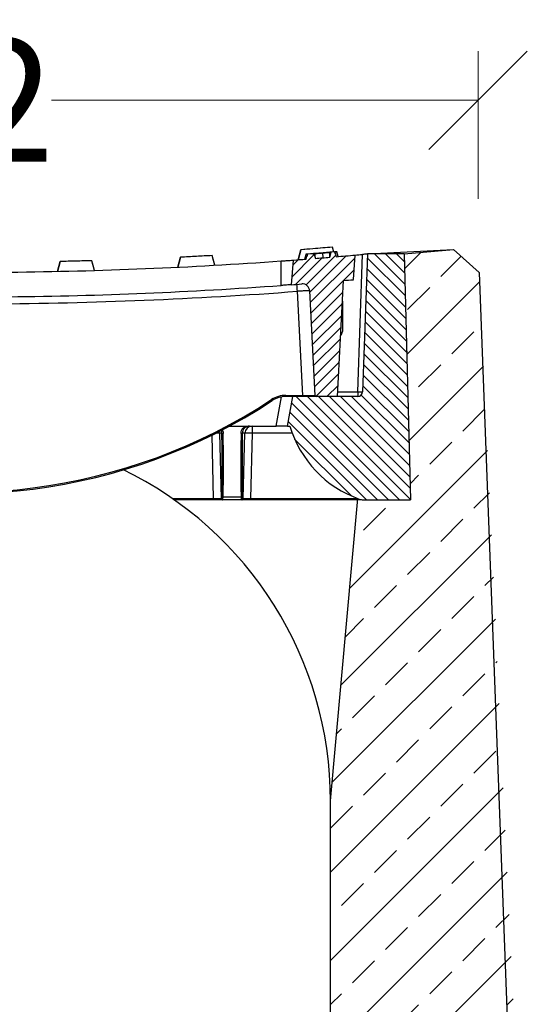
# Model space of a CAD drawing. Units: millimetres. Extents: x -3230 to 16300, y -13670 to 6842.
# Drawn here: x 2830 to 3036, y -3418 to -3018 of the extents above; entities that cross this region are included whole.
import ezdxf

# ---------------------------------------------------------------- set-up
doc = ezdxf.new("R2010")
doc.units = ezdxf.units.MM
doc.layers.add('Bauteil', color=7, linetype='Continuous')
doc.layers.add('dimensioning', color=7, linetype='Continuous')
doc.styles.add('Schlitzrinne Textstile', font='arial.ttf')
doc.dimstyles.new('Schlitzrinne Bemaßung', dxfattribs={"dimtxt": 35, "dimasz": 35, "dimexe": 20, "dimexo": 20, "dimgap": 0.09, "dimtad": 0, "dimtih": 1, "dimtoh": 1, "dimdec": 0, "dimlfac": 0.1, "dimzin": 0, "dimdsep": 46, "dimtxsty": 'Schlitzrinne Textstile', "dimblk": 'OBLIQUE', "dimblk1": 'OBLIQUE', "dimblk2": 'OBLIQUE', "dimcen": 0.09, "dimadec": 0, "dimazin": 0, "dimtfac": 1, "dimtdec": 4, "dimtofl": 0, "dimtmove": 0, "dimatfit": 3, "dimldrblk": 'OBLIQUE', "dimfxl": 1, "dimtolj": 1, "dimtzin": 0, "dimlwd": 5, "dimlwe": 5, "dimarcsym": 0})

# ---------------------------------------------------------------- blocks, each defined once
blk = doc.blocks.new('_Oblique')
at = {"color": 0, "linetype": 'ByBlock', "lineweight": -2}
blk.add_line((-0.5, -0.5), (0.5, 0.5), dxfattribs=at)
blk = doc.blocks.new('*D153')
at = {"layer": 'Defpoints', "color": 0, "transparency": 16777216}
for p in [(3016.46, -3050.58), (2596.46, -3110.68), (3016.46, -3110.68)]:
    blk.add_point(p, dxfattribs=at)
at = {"layer": 'dimensioning', "color": 0, "lineweight": 5, "transparency": 16777216}
for p, q in [((2596.46, -3090.68), (2596.46, -3030.58)), ((3016.46, -3090.68), (3016.46, -3030.58)), ((2596.46, -3050.58), (2769.81, -3050.58)), ((3016.46, -3050.58), (2843.11, -3050.58))]:
    blk.add_line(p, q, dxfattribs=at)
at = {"layer": 'dimensioning', "color": 0, "lineweight": 5, "transparency": 16777216, "xscale": 40, "yscale": 40, "zscale": 40, "rotation": 180}
blk.add_blockref('_Oblique', (2596.46, -3050.58), dxfattribs=at)
at = {"layer": 'dimensioning', "color": 0, "lineweight": 5, "transparency": 16777216, "xscale": 40, "yscale": 40, "zscale": 40}
blk.add_blockref('_Oblique', (3016.46, -3050.58), dxfattribs=at)
at = {"layer": 'dimensioning', "color": 0, "transparency": 16777216, "insert": (2806.46, -3050.58), "char_height": 50, "attachment_point": 5, "style": 'Schlitzrinne Textstile'}
blk.add_mtext('\\A1;42', dxfattribs=at)

msp = doc.modelspace()

# ---------------------------------------------------------------- hatches: boundary and pattern name
at = {"layer": 'Bauteil'}
h = msp.add_hatch(dxfattribs=at)
h.set_pattern_fill('ANSI33', color=256, scale=4, style=0)
h.set_pattern_definition([(45, (531.697, -5466.142), (-17.96051, 17.96051), []), (45, (549.657, -5466.142), (-17.96051, 17.96051), [12.7, -6.35])])
h.paths.add_polyline_path([(3034.36, -3495.6), (3016.92, -3120.67), (3006.47, -3111.22), (2986.47, -3113.11), (2988.97, -3213.11), (2969.8, -3213.11, -0.042081), (2968.96, -3213.04), (2968.96, -3213.11), (2967.54, -3213.11), (2956.46, -3335.68), (2956.46, -3515.68)])
h.paths.add_polyline_path([(2956.46, -3515.68), (2956.46, -3640.68), (3036.46, -3640.68), (3034.36, -3495.6)])
h.paths.add_polyline_path([(2656.46, -3640.68), (2656.46, -3335.68), (2645.33, -3212.63), (2645.33, -3213.11), (2636.99, -3213.11), (2633.5, -3213.11), (2623.97, -3213.11), (2626.47, -3113.11), (2606.44, -3111.22), (2595.99, -3120.67), (2576.46, -3640.68)])
at = {"layer": 'Bauteil', "linetype": 'Continuous', "lineweight": 18}
h = msp.add_hatch(dxfattribs=at)
h.set_pattern_fill('ANSI31', style=0)
h.set_pattern_definition([(45, (-2935.5473, -8248.9087), (-2.245064, 2.245064), [])])
edge = h.paths.add_edge_path(flags=0)
edge.add_line((2950.74, -3171.11), (2959.28, -3171.11))
edge.add_line((2959.28, -3171.11), (2961.76, -3123.9))
edge.add_arc((2806.47, -1327.69), 1802.92, 274.94091, 275.0691)
edge.add_line((2965.77, -3123.55), (2966.47, -3113.55))
edge.add_arc((2806.47, -1301.85), 1818.75, 274.80392, 275.04698, ccw=False)
edge.add_spline(control_points=[(2958.79, -3114.21), (2958.67, -3113.89), (2958.56, -3113.56), (2958.44, -3113.24), (2958.31, -3112.92), (2958.19, -3112.6), (2958.07, -3112.27)], knot_values=[0.000075, 0.000075, 0.000075, 0.000075, 0.00111, 0.00111, 0.00111, 0.002144, 0.002144, 0.002144, 0.002144], weights=[1, 1, 1, 1, 1, 1, 1], degree=3, periodic=0)
edge.add_spline(control_points=[(2958.07, -3112.27), (2957.61, -3112.31), (2957.15, -3112.35), (2956.69, -3112.39)], knot_values=[0.000988, 0.000988, 0.000988, 0.000988, 0.002374, 0.002374, 0.002374, 0.002374], weights=[1, 1, 1, 1], degree=3, periodic=0)
edge.add_line((2956.69, -3112.39), (2956.14, -3114.44))
edge.add_arc((2806.47, -1301.85), 1818.75, 274.53641, 274.72017, ccw=False)
edge.add_line((2950.32, -3114.91), (2949.99, -3113.68))
edge.add_spline(control_points=[(2949.99, -3113.68), (2949.97, -3113.66), (2949.96, -3113.65), (2949.94, -3113.64), (2949.7, -3113.46), (2949.51, -3113.22), (2949.34, -3112.98)], knot_values=[0.000338, 0.000338, 0.000338, 0.000338, 0.000407, 0.000407, 0.000407, 0.001302, 0.001302, 0.001302, 0.001302], weights=[1, 1, 1, 1, 1, 1, 1], degree=3, periodic=0)
edge.add_spline(control_points=[(2949.34, -3112.98), (2948.64, -3113.04), (2947.93, -3113.09), (2947.22, -3113.15)], knot_values=[0.00974, 0.00974, 0.00974, 0.00974, 0.011869, 0.011869, 0.011869, 0.011869], weights=[1, 1, 1, 1], degree=3, periodic=0)
edge.add_spline(control_points=[(2947.22, -3113.15), (2947.11, -3113.49), (2947, -3113.83), (2946.89, -3114.17), (2946.78, -3114.51), (2946.68, -3114.86), (2946.57, -3115.2)], knot_values=[0.000021, 0.000021, 0.000021, 0.000021, 0.001093, 0.001093, 0.001093, 0.002172, 0.002172, 0.002172, 0.002172], weights=[1, 1, 1, 1, 1, 1, 1], degree=3, periodic=0)
edge.add_arc((2806.47, -1301.85), 1818.75, 274.25114, 274.41783, ccw=False)
edge.add_line((2941.29, -3115.6), (2940.42, -3125.62))
edge.add_arc((2806.47, -1327.69), 1802.92, 274.2606, 274.39988)
edge.add_arc((2945.02, -3128.28), 3, 3, 94.3999, ccw=False)
edge.add_line((2948.01, -3128.12), (2950.24, -3170.64))
edge.add_arc((2950.74, -3170.61), 0.5, 183, 270)
h = msp.add_hatch(dxfattribs=at)
h.set_pattern_fill('ANSI31', angle=270, style=0)
h.set_pattern_definition([(315, (-2935.5473, -8248.9087), (2.245064, 2.245064), [])])
edge = h.paths.add_edge_path(flags=0)
edge.add_arc((2983.14, -3170.4), 45, 196.4064, 250.5196)
edge.add_arc((2969.8, -3208.11), 5, 250.5196, 270)
edge.add_line((2969.8, -3213.11), (2988.97, -3213.11))
edge.add_line((2988.97, -3213.11), (2986.47, -3113.11))
edge.add_line((2986.47, -3113.11), (2971.47, -3113.11))
edge.add_line((2971.47, -3113.11), (2969.52, -3169.18))
edge.add_arc((2967.52, -3169.11), 2, 270, 358, ccw=False)
edge.add_line((2967.52, -3171.11), (2941.09, -3171.11))
edge.add_line((2941.09, -3171.11), (2938.97, -3183.11))
edge.add_line((2938.97, -3183.11), (2939.97, -3183.11))

# ---------------------------------------------------------------- linework, layer by layer
at = {"layer": 'Bauteil', "color": 7, "linetype": 'Continuous', "lineweight": 25}
for p, q in [((2944.44, -3111.36), (2943.34, -3115.45)), ((2944.44, -3111.36), (2943.34, -3115.45)), ((2957.25, -3110.34), (2944.44, -3111.36)), ((2957.25, -3110.34), (2944.44, -3111.36)), ((2949.34, -3112.98), (2947.22, -3113.15)), ((2949.8, -3112.95), (2948.27, -3113.07)), ((2949.34, -3112.98), (2949.8, -3112.95)), ((2950.63, -3112.87), (2949.54, -3112.96)), ((2949.54, -3112.97), (2949.54, -3112.97)), ((2949.8, -3112.95), (2950.22, -3112.91)), ((2949.99, -3113.68), (2949.8, -3112.95)), ((2950.63, -3112.88), (2951.01, -3112.85)), ((2950.63, -3112.88), (2951.07, -3112.85)), ((2950.63, -3112.88), (2950.63, -3112.88)), ((2954.87, -3112.54), (2950.76, -3112.87)), ((2953.51, -3114.65), (2953.4, -3112.66)), ((2956.3, -3112.42), (2956.1, -3112.44)), ((2956.14, -3114.44), (2956.69, -3112.39)), ((2956.23, -3112.43), (2956.68, -3112.39)), ((2956.68, -3112.39), (2956.49, -3112.4)), ((2959.17, -3112.18), (2956.69, -3112.39)), ((2958.07, -3112.27), (2956.69, -3112.39)), ((2959.04, -3112.19), (2956.83, -3112.37)), ((2957.77, -3112.3), (2957.25, -3110.34)), ((2957.77, -3112.3), (2957.25, -3110.34)), ((2957.77, -3112.3), (2957.25, -3110.34)), ((2959.1, -3112.19), (2958.07, -3112.27)), ((2846.55, -3116.16), (2845.47, -3120.19)), ((2846.55, -3116.16), (2845.47, -3120.19)), ((2859.4, -3115.83), (2846.55, -3116.16)), ((2860.47, -3119.8), (2859.4, -3115.83)), ((2895.53, -3114.42), (2894.44, -3118.47)), ((2895.53, -3114.42), (2894.44, -3118.47)), ((2908.36, -3113.75), (2895.53, -3114.42)), ((2909.42, -3117.69), (2908.36, -3113.75)), ((2909.42, -3117.69), (2908.36, -3113.75)), ((2936.47, -3125.91), (2936.47, -3115.95)), ((2941.29, -3115.6), (2940.42, -3125.62)), ((2948.27, -3113.07), (2946.47, -3113.21)), ((2946.95, -3113.17), (2946.88, -3113.18)), ((2949.99, -3113.68), (2950.32, -3114.91)), ((2965.77, -3123.55), (2966.47, -3113.55)), ((2967.52, -3169.22), (2969.47, -3113.29)), ((2971.47, -3113.11), (2969.52, -3169.18)), ((2986.47, -3113.11), (2971.47, -3113.11)), ((2986.47, -3113.11), (2988.97, -3213.11)), ((2909.42, -3117.69), (2909.42, -3117.68)), ((2959.28, -3171.11), (2961.76, -3123.9)), ((2945.25, -3170.64), (2943.03, -3128.28)), ((2950.24, -3170.64), (2948.01, -3128.12)), ((2961.47, -3143.61), (2961.47, -3133.11)), ((2938.3, -3170.64), (2945.25, -3170.64)), ((2938.3, -3170.64), (2938.3, -3171.11)), ((2941.09, -3171.11), (2938.3, -3171.11)), ((2938.97, -3183.11), (2941.09, -3171.11)), ((2967.52, -3171.11), (2941.09, -3171.11)), ((2945.25, -3170.64), (2945.25, -3171.11)), ((2959.28, -3171.11), (2950.74, -3171.11)), ((2967.52, -3169.22), (2967.52, -3171.11)), ((2915.46, -3183.11), (2934.42, -3183.11)), ((2924.65, -3183.11), (2924.65, -3186.01)), ((2938.97, -3183.11), (2934.42, -3183.11)), ((2938.97, -3183.11), (2939.97, -3183.11)), ((2912.32, -3186.03), (2911.3, -3186.03)), ((2911.3, -3186.03), (2911.96, -3212.63)), ((2921.65, -3186.03), (2920.62, -3186.03)), ((2920.99, -3212.63), (2921.65, -3186.03)), ((2924.65, -3186.01), (2923.99, -3212.63)), ((2892.24, -3212.63), (2908.96, -3212.63)), ((2908.96, -3213.11), (2892.93, -3213.11)), ((2908.96, -3213.11), (2908.96, -3212.63)), ((2912.45, -3213.11), (2908.96, -3213.11)), ((2911.96, -3212.63), (2912.2, -3212.63)), ((2912.7, -3213.11), (2912.45, -3213.11)), ((2920.25, -3213.11), (2912.7, -3213.11)), ((2912.8, -3211.98), (2920.14, -3211.98)), ((2920.49, -3213.11), (2920.25, -3213.11)), ((2923.99, -3213.11), (2920.49, -3213.11)), ((2920.75, -3212.63), (2920.99, -3212.63)), ((2923.99, -3213.11), (2923.99, -3212.63)), ((2968.96, -3213.11), (2923.99, -3213.11)), ((2969.8, -3213.11), (2988.97, -3213.11))]:
    msp.add_line(p, q, dxfattribs=at)
at = {"layer": 'Bauteil'}
for p, q in [((2971.47, -3113.11), (3006.47, -3111.22)), ((2986.47, -3113.11), (3006.47, -3111.22)), ((3006.47, -3111.22), (3016.92, -3120.67)), ((3016.92, -3120.67), (3036.46, -3640.68)), ((2956.46, -3335.68), (2967.59, -3212.63)), ((2956.46, -3640.68), (2956.46, -3335.68))]:
    msp.add_line(p, q, dxfattribs=at)
at = {"layer": 'Bauteil', "color": 8, "linetype": 'Continuous', "lineweight": 25}
for p, q in [((2934.42, -3183.11), (2936.51, -3171.27)), ((2959.38, -3169.22), (2967.52, -3169.22)), ((2908.96, -3212.63), (2908.32, -3186.8)), ((2940.93, -3186.01), (2924.65, -3186.01)), ((2923.99, -3212.63), (2967.59, -3212.63)), ((2968.96, -3213.11), (2968.96, -3213.04))]:
    msp.add_line(p, q, dxfattribs=at)
at = {"layer": 'Bauteil', "color": 7, "linetype": 'Continuous', "lineweight": 25, "flags": 128}
for points in [[(2943.34, -3115.45), (2943.89, -3113.4), (2944.44, -3111.36)], [(2950.2, -3114.46), (2950.21, -3113.92), (2950.22, -3112.91)], [(2956.23, -3114.09), (2956.23, -3113.43), (2956.23, -3112.43)], [(2959.63, -3114.14), (2959.36, -3113.17), (2959.1, -3112.19)], [(2845.47, -3120.19), (2846.01, -3118.17), (2846.55, -3116.16)], [(2860.47, -3119.8), (2859.93, -3117.82), (2859.4, -3115.83)], [(2894.44, -3118.48), (2894.98, -3116.45), (2895.53, -3114.42)], [(2909.42, -3117.69), (2908.89, -3115.72), (2908.36, -3113.75)], [(2946, -3115.24), (2946.28, -3114.22), (2946.55, -3113.2)]]:
    msp.add_lwpolyline(points, dxfattribs=at)
at = {"layer": 'Bauteil', "color": 8, "linetype": 'Continuous', "lineweight": 25, "flags": 128}
msp.add_lwpolyline([(2911.3, -3186.03), (2911.22, -3185.46), (2911.2, -3185.35)], dxfattribs=at)
at = {"layer": 'Bauteil', "color": 7, "linetype": 'Continuous', "lineweight": 25}
for centre, radius, start, end in [((2950.64, -3112.88), 0.00974, 182.3956, 184.5504), ((2806.47, -1301.85), 1818.75, 270.61432, 274.09886), ((2806.47, -1301.85), 1818.75, 274.25114, 274.41783), ((2806.47, -1301.85), 1818.75, 274.53641, 274.72017), ((2806.47, -1301.85), 1818.75, 274.80392, 275.04698), ((2806.47, -1301.86), 1818.75, 275.04696, 275.14174), ((2806.47, -1327.69), 1802.92, 274.94091, 275.0691), ((2806.47, -1327.53), 1805.92, 270.37975, 274.33658), ((2806.47, -1327.69), 1802.92, 270.61971, 274.13492), ((2806.47, -1327.69), 1802.92, 274.2606, 274.39988), ((2767.42, -3140.9), 176.06, 4.1131, 5.0385), ((2945.02, -3128.28), 3, 3, 94.3999), ((2956.47, -3133.11), 5, 0, 13.5388), ((2956.47, -3143.61), 5, 325.0729, 0), ((2806.47, -2980.84), 229.76, 251.1932, 303.3541), ((2806.47, -2980.87), 229.26, 251.1932, 303.3541), ((2938.3, -3181.14), 10.5, 90, 123.3541), ((2936.01, -3170.21), 4.1, 211.7321, 218.4231), ((2938.3, -3181.11), 10, 90, 123.3541), ((2950.74, -3170.61), 0.5, 183, 270), ((2967.52, -3169.11), 2, 270, 358), ((2968.35, -3159.63), 9.63, 265.0402, 276.9589), ((2924.65, -3186.11), 3, 90.0283, 178.5201), ((2983.14, -3170.4), 45, 196.4064, 250.5196), ((2912.7, -3185.35), 0.777, 241.2202, 279.2672), ((2920.25, -3185.35), 0.777, 260.7328, 298.7798), ((2923.35, -3209.84), 23.87, 86.8919, 94.0885), ((2912.46, -3212.61), 0.5, 181.4799, 269.9717), ((2912.7, -3212.61), 0.5, 181.4799, 269.9717), ((2912.76, -3211.51), 0.468, 191.4463, 275.0106), ((2920.19, -3211.51), 0.468, 264.9894, 348.5537), ((2920.25, -3212.61), 0.5, 270.0283, 358.5201), ((2920.49, -3212.61), 0.5, 270.0283, 358.5201), ((2969.8, -3208.11), 5, 250.5196, 270)]:
    msp.add_arc(centre, radius, start, end, dxfattribs=at)
at = {"layer": 'Bauteil', "color": 8, "linetype": 'Continuous', "lineweight": 25}
msp.add_arc((2910.33, -3193.92), 7.94, 83.0402, 92.7707, dxfattribs=at)
at = {"layer": 'Bauteil'}
msp.add_arc((2806.46, -3335.68), 150, 0, 64.1939, dxfattribs=at)
at = {"layer": 'Bauteil', "color": 7, "linetype": 'Continuous', "lineweight": 25}
for centre, major_axis, ratio, start_param, end_param in [((2945.23, -3170.61), (5.01, -0.03), 0.005209, 4.715428, 6.283486), ((2910.12, -3177.22), (1.18, -44.5), 0.045246, 0.686591, 1.370217), ((2910.62, -3177.21), (1.18, -45), 0.044744, 0.686618, 1.370244), ((2922.33, -3177.21), (-1.18, -45), 0.044744, 4.912942, 5.596568), ((2922.83, -3177.22), (-1.18, -44.5), 0.045246, 4.912968, 5.596594), ((2908.96, -3212.61), (3, -0.01), 0.00581, 4.713423, 6.238095), ((2912.08, -3208.13), (0.12, -4.5), 0.045246, 6.281989, 6.969776), ((2912.58, -3208.11), (0.12, -5), 0.040727, 6.282216, 6.970004), ((2920.37, -3208.11), (-0.12, -5), 0.040727, 5.596367, 6.284154), ((2920.86, -3208.13), (-0.12, -4.5), 0.045246, 5.596594, 6.284382), ((2923.99, -3212.61), (3, 0.01), 0.00581, 3.186683, 4.711355)]:
    msp.add_ellipse(centre, major_axis=major_axis, ratio=ratio, start_param=start_param, end_param=end_param, dxfattribs=at)
for points, knots in [([(2957.25, -3110.34), (2955.93, -3110.45), (2953.28, -3110.67), (2949.01, -3111.01), (2946.06, -3111.24), (2944.44, -3111.36)], [0, 0, 0, 0, 0.309536, 0.619072, 1, 1, 1, 1]), ([(2944.44, -3111.36), (2944.44, -3111.36), (2944.44, -3111.36), (2944.44, -3111.36), (2944.44, -3111.36)], [0, 0, 0, 0, 0.777553, 1, 1, 1, 1]), ([(2949.34, -3112.98), (2949.52, -3113.22), (2949.72, -3113.48), (2949.97, -3113.66), (2949.99, -3113.68)], [0, 0, 0, 0, 0.926952, 1, 1, 1, 1]), ([(2950.22, -3112.91), (2950.65, -3112.88), (2951.39, -3112.82), (2952.28, -3112.75), (2953, -3112.69), (2953.24, -3112.67), (2953.4, -3112.66)], [0, 0, 0, 0, 0.2606396, 0.4468002, 0.6332965, 1, 1, 1, 1]), ([(2956.68, -3112.39), (2956.08, -3112.44), (2954.06, -3112.61), (2952.04, -3112.77), (2950.63, -3112.88)], [0, 0, 0, 0, 0.300481, 1, 1, 1, 1]), ([(2953.4, -3112.66), (2953.57, -3112.65), (2953.95, -3112.61), (2954.54, -3112.57), (2955.43, -3112.49), (2955.96, -3112.45), (2956.23, -3112.43)], [0, 0, 0, 0, 0.265167, 0.602801, 0.797443, 1, 1, 1, 1]), ([(2957.25, -3110.34), (2957.25, -3110.34), (2957.25, -3110.34), (2957.25, -3110.34), (2957.25, -3110.34)], [0, 0, 0, 0, 0.3887795, 1, 1, 1, 1]), ([(2957.99, -3112.28), (2958.08, -3112.27), (2958.45, -3112.24), (2958.88, -3112.21), (2959.08, -3112.19), (2959.1, -3112.19), (2959.1, -3112.19)], [0, 0, 0, 0, 0.119624, 0.492227, 0.862677, 1, 1, 1, 1]), ([(2958.07, -3112.27), (2958.19, -3112.6), (2958.44, -3113.24), (2958.67, -3113.89), (2958.79, -3114.21)], [0, 0, 0, 0, 0.499812, 1, 1, 1, 1]), ([(2859.4, -3115.83), (2857.26, -3115.89), (2852.98, -3116.01), (2848.69, -3116.11), (2846.55, -3116.16)], [0, 0, 0, 0, 0.499998, 1, 1, 1, 1]), ([(2846.55, -3116.16), (2846.55, -3116.16), (2846.55, -3116.16), (2846.55, -3116.16), (2846.55, -3116.16)], [0, 0, 0, 0, 0.777528, 1, 1, 1, 1]), ([(2859.4, -3115.83), (2859.4, -3115.83), (2859.4, -3115.83), (2859.4, -3115.83), (2859.4, -3115.83)], [0, 0, 0, 0, 0.388765, 1, 1, 1, 1]), ([(2908.36, -3113.75), (2906.22, -3113.86), (2901.94, -3114.1), (2897.66, -3114.31), (2895.53, -3114.42)], [0, 0, 0, 0, 0.499998, 1, 1, 1, 1]), ([(2895.53, -3114.42), (2895.53, -3114.42), (2895.53, -3114.42), (2895.53, -3114.42), (2895.53, -3114.42)], [0, 0, 0, 0, 0.777538, 1, 1, 1, 1]), ([(2908.36, -3113.75), (2908.36, -3113.75), (2908.36, -3113.75), (2908.36, -3113.75), (2908.36, -3113.75)], [0, 0, 0, 0, 0.38877, 1, 1, 1, 1]), ([(2936.47, -3115.95), (2937.01, -3115.91), (2938.09, -3115.83), (2939.54, -3115.73), (2940.63, -3115.65), (2941.21, -3115.61), (2941.27, -3115.6), (2941.29, -3115.6)], [0, 0, 0, 0, 0.214579, 0.429193, 0.643541, 0.857326, 1, 1, 1, 1]), ([(2946.55, -3113.2), (2946.58, -3113.2), (2946.62, -3113.2), (2947.07, -3113.16), (2947.21, -3113.15)], [0, 0, 0, 0, 0.676986, 1, 1, 1, 1]), ([(2946.57, -3115.2), (2946.68, -3114.86), (2946.89, -3114.17), (2947.11, -3113.49), (2947.22, -3113.15)], [0, 0, 0, 0, 0.501901, 1, 1, 1, 1]), ([(2971.47, -3113.11), (2971.45, -3113.11), (2971.41, -3113.12), (2971.07, -3113.15), (2970.57, -3113.19), (2970, -3113.25), (2969.62, -3113.28), (2969.47, -3113.29)], [0, 0, 0, 0, 0.2126478, 0.4253083, 0.6378307, 0.8513431, 1, 1, 1, 1]), ([(2940.42, -3125.62), (2940.37, -3125.62), (2940.29, -3125.63), (2939.62, -3125.68), (2938.62, -3125.75), (2937.51, -3125.84), (2936.77, -3125.89), (2936.47, -3125.91)], [0, 0, 0, 0, 0.213023, 0.426068, 0.639418, 0.853348, 1, 1, 1, 1]), ([(2948.01, -3128.12), (2947.96, -3128.11), (2947.84, -3128.08), (2946.98, -3128.09), (2945.71, -3128.13), (2944.31, -3128.2), (2943.39, -3128.25), (2943.03, -3128.28)], [0, 0, 0, 0, 0.215409, 0.430796, 0.646277, 0.861687, 1, 1, 1, 1]), ([(2920.12, -3186.12), (2920.17, -3185.73), (2920.26, -3184.94), (2920.89, -3183.84), (2921.56, -3183.36), (2921.91, -3183.11)], [0, 0, 0, 0, 0.326752, 0.65294, 1, 1, 1, 1]), ([(2923.6, -3183.11), (2923.4, -3183.12), (2922.87, -3183.16), (2922.05, -3183.48), (2921.27, -3184.14), (2920.74, -3185.03), (2920.66, -3185.7), (2920.62, -3186.03)], [0, 0, 0, 0, 0.127996, 0.342472, 0.559035, 0.779264, 1, 1, 1, 1])]:
    msp.add_open_spline(points, degree=3, knots=knots, dxfattribs=at)
at = {"layer": 'Bauteil', "color": 8, "linetype": 'Continuous', "lineweight": 25}
for points, knots in [([(2912.32, -3186.03), (2912.3, -3185.69), (2912.28, -3185.24), (2912.04, -3184.86), (2911.98, -3184.77)], [0, 0, 0, 0, 0.761606, 1, 1, 1, 1]), ([(2912.38, -3184.57), (2912.46, -3184.7), (2912.76, -3185.16), (2912.8, -3185.72), (2912.82, -3186.12)], [0, 0, 0, 0, 0.272928, 1, 1, 1, 1])]:
    msp.add_open_spline(points, degree=3, knots=knots, dxfattribs=at)

# ---------------------------------------------------------------- dimensions: what is measured, and where the dimension line sits
at = {"layer": 'dimensioning', "color": 5}
dim = msp.add_linear_dim(base=(3016.46, -3050.58), p1=(2596.46, -3110.68), p2=(3016.46, -3110.68), dimstyle='Schlitzrinne Bemaßung', override={"dimtxt": 50, "dimasz": 40, "dimsah": 1}, dxfattribs=at)
dim.commit()
dim.dimension.update_dxf_attribs({"geometry": '*D153', "text_midpoint": (2806.46, -3050.58)})

doc.saveas('drawing.dxf')
